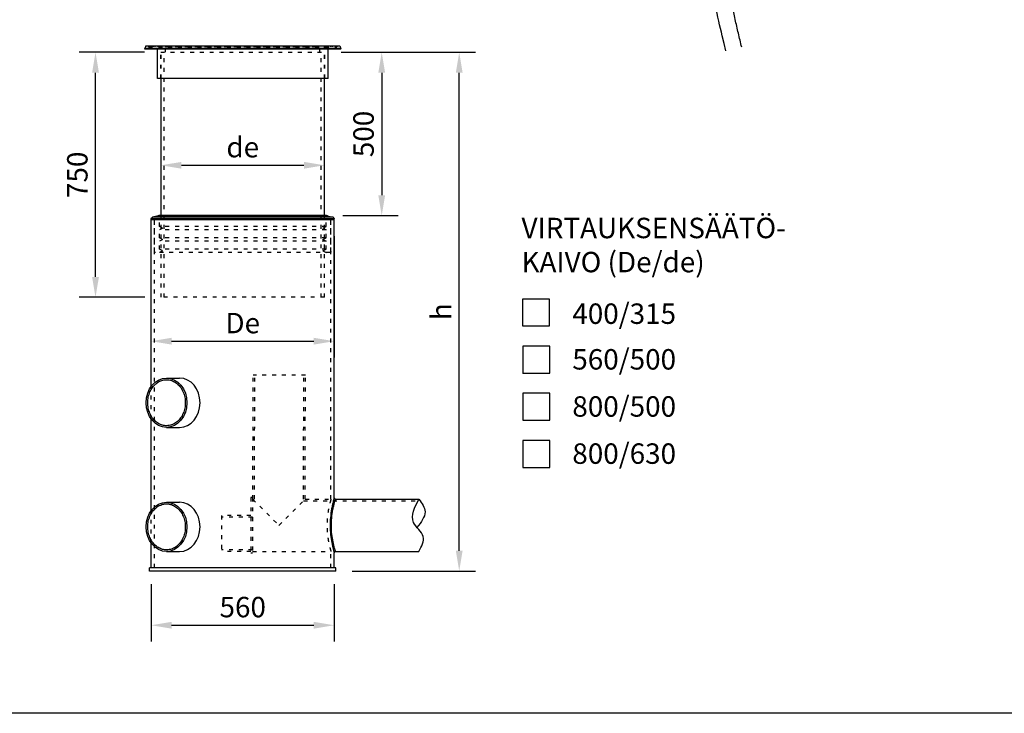
# Model space of a CAD drawing. Units: millimetres. Extents: x -34843 to 10250, y 0 to 7175.
# Drawn here: x 3076 to 6090, y 0 to 2123 of the extents above; entities that cross this region are included whole.
import ezdxf

# ---------------------------------------------------------------- set-up
doc = ezdxf.new("R2010")
doc.units = ezdxf.units.MM
doc.linetypes.add('ACAD_ISO03W100', pattern=[30, 12, -18])
doc.linetypes.add('ACAD_ISO04W100', pattern=[30, 24, -3, 0, -3])
for name, color, linetype in [('CONTINUOUS', 7, 'Continuous'), ('HIDDEN', 251, 'ACAD_ISO03W100'), ('VISIBLE', 7, 'Continuous'), ('Visible Narrow', 7, 'Continuous')]:
    doc.layers.add(name, color=color, linetype=linetype)
doc.layers.add('noprint', color=7, linetype='Continuous', plot=False)
doc.styles.get("Standard").update_dxf_attribs({"font": 'arial.ttf'})
doc.dimstyles.new('ISO-25', dxfattribs={"dimscale": 20, "dimtxt": 2.5, "dimasz": 2.5, "dimexe": 2, "dimexo": 2, "dimtad": 1, "dimtxsty": 'Standard', "dimcen": 2.5, "dimadec": 0, "dimazin": 0, "dimtfac": 1, "dimtmove": 0, "dimatfit": 3, "dimfxl": 1, "dimarcsym": 0})

# ---------------------------------------------------------------- blocks, each defined once
blk = doc.blocks.new('*D183')
at = {"color": 0, "lineweight": -2, "transparency": 16777216}
for p, q in [((4059.6, 2023.2), (4234, 2023.2)), ((4184, 1960.7), (4184, 1585.7)), ((4065.3, 1523.2), (4234, 1523.2))]:
    blk.add_line(p, q, dxfattribs=at)
at = {"color": 0, "transparency": 16777216}
for points in [[(4173.6, 1960.7), (4194.5, 1960.7), (4184, 2023.2)], [(4173.6, 1585.7), (4194.5, 1585.7), (4184, 1523.2)]]:
    blk.add_solid(points, dxfattribs=at)
at = {"layer": 'Defpoints', "color": 0, "transparency": 16777216}
for p in [(4009.6, 2023.2), (4015.3, 1523.2), (4184, 1523.2)]:
    blk.add_point(p, dxfattribs=at)
at = {"color": 0, "transparency": 16777216, "insert": (4136.5, 1773.2), "char_height": 62.5, "attachment_point": 5, "rotation": 90}
blk.add_mtext('500', dxfattribs=at)
blk = doc.blocks.new('*D178')
at = {"color": 0, "lineweight": -2, "transparency": 16777216}
for p, q in [((3457.6, 2023.2), (3258, 2023.2)), ((3308, 1335.7), (3308, 1960.7)), ((3458.6, 1273.2), (3258, 1273.2))]:
    blk.add_line(p, q, dxfattribs=at)
at = {"color": 0, "transparency": 16777216}
for points in [[(3297.6, 1960.7), (3318.5, 1960.7), (3308, 2023.2)], [(3297.6, 1335.7), (3318.5, 1335.7), (3308, 1273.2)]]:
    blk.add_solid(points, dxfattribs=at)
at = {"layer": 'Defpoints', "color": 0, "transparency": 16777216}
for p in [(3308, 2023.2), (3507.6, 2023.2), (3508.6, 1273.2)]:
    blk.add_point(p, dxfattribs=at)
at = {"color": 0, "transparency": 16777216, "insert": (3260.5, 1648.2), "char_height": 62.5, "attachment_point": 5, "rotation": 90}
blk.add_mtext('750', dxfattribs=at)
blk = doc.blocks.new('*D179')
at = {"color": 0, "lineweight": -2, "transparency": 16777216}
blk.add_line((3571.1, 1677.3), (3946.1, 1677.3), dxfattribs=at)
at = {"color": 0, "transparency": 16777216}
for points in [[(3571.1, 1687.7), (3571.1, 1666.9), (3508.6, 1677.3)], [(3946.1, 1687.7), (3946.1, 1666.9), (4008.6, 1677.3)]]:
    blk.add_solid(points, dxfattribs=at)
at = {"layer": 'Defpoints', "color": 0, "transparency": 16777216}
for p in [(3508.6, 1677.3), (4008.6, 1677.3), (4008.6, 1677.3)]:
    blk.add_point(p, dxfattribs=at)
at = {"color": 0, "transparency": 16777216, "insert": (3758.6, 1724.7), "char_height": 62.5, "attachment_point": 5}
blk.add_mtext('de', dxfattribs=at)
blk = doc.blocks.new('*D180')
at = {"color": 0, "lineweight": -2, "transparency": 16777216}
for p, q in [((4038.6, 1460.2), (4038.6, 1088.9)), ((3478.6, 1085.2), (3478.6, 1188.9)), ((3541.1, 1138.9), (3976.1, 1138.9))]:
    blk.add_line(p, q, dxfattribs=at)
at = {"color": 0, "transparency": 16777216}
for points in [[(3541.1, 1149.3), (3541.1, 1128.5), (3478.6, 1138.9)], [(3976.1, 1149.3), (3976.1, 1128.5), (4038.6, 1138.9)]]:
    blk.add_solid(points, dxfattribs=at)
at = {"layer": 'Defpoints', "color": 0, "transparency": 16777216}
for p in [(4038.6, 1510.2), (4038.6, 1138.9), (3478.6, 1035.2)]:
    blk.add_point(p, dxfattribs=at)
at = {"color": 0, "transparency": 16777216, "insert": (3758.6, 1186.3), "char_height": 62.5, "attachment_point": 5}
blk.add_mtext('De', dxfattribs=at)
blk = doc.blocks.new('*D184')
at = {"color": 0, "lineweight": -2, "transparency": 16777216}
for p, q in [((3478.6, 395.2), (3478.6, 219.5)), ((4038.6, 395.2), (4038.6, 219.5)), ((3541.1, 269.5), (3976.1, 269.5))]:
    blk.add_line(p, q, dxfattribs=at)
at = {"color": 0, "transparency": 16777216}
for points in [[(3541.1, 279.9), (3541.1, 259.1), (3478.6, 269.5)], [(3976.1, 279.9), (3976.1, 259.1), (4038.6, 269.5)]]:
    blk.add_solid(points, dxfattribs=at)
at = {"layer": 'Defpoints', "color": 0, "transparency": 16777216}
for p in [(3478.6, 445.2), (4038.6, 445.2), (4038.6, 269.5)]:
    blk.add_point(p, dxfattribs=at)
at = {"color": 0, "transparency": 16777216, "insert": (3758.6, 317), "char_height": 62.5, "attachment_point": 5}
blk.add_mtext('560', dxfattribs=at)
blk = doc.blocks.new('*D185')
at = {"color": 0, "lineweight": -2, "transparency": 16777216}
for p, q in [((4059.6, 2023.2), (4471.3, 2023.2)), ((4421.3, 497.7), (4421.3, 1960.7)), ((4093.6, 435.2), (4471.3, 435.2))]:
    blk.add_line(p, q, dxfattribs=at)
at = {"color": 0, "transparency": 16777216}
for points in [[(4410.9, 1960.7), (4431.7, 1960.7), (4421.3, 2023.2)], [(4410.9, 497.7), (4431.7, 497.7), (4421.3, 435.2)]]:
    blk.add_solid(points, dxfattribs=at)
at = {"layer": 'Defpoints', "color": 0, "transparency": 16777216}
for p in [(4009.6, 2023.2), (4421.3, 2023.2), (4043.6, 435.2)]:
    blk.add_point(p, dxfattribs=at)
at = {"color": 0, "transparency": 16777216, "insert": (4374.4, 1229.2), "char_height": 62.5, "attachment_point": 5, "rotation": 90}
blk.add_mtext('h', dxfattribs=at)

msp = doc.modelspace()

# ---------------------------------------------------------------- linework, layer by layer
msp.add_lwpolyline([(3478.642, 1467.902), (3478.642, 1482.544)])
at = {"linetype": 'ACAD_ISO04W100', "ltscale": 7}
msp.add_open_spline([(5285.839, 2038.784), (5279, 2067.424), (5272.219, 2095.825), (5259.666, 2152.097), (5253.894, 2179.969), (5244.205, 2235.108), (5240.288, 2262.375), (5235.092, 2316.233), (5233.814, 2342.822), (5234.289, 2373.977), (5234.422, 2378.872), (5234.814, 2388.706), (5235.074, 2393.641), (5235.722, 2403.544), (5236.11, 2408.504), (5237.453, 2423.416), (5238.591, 2433.396), (5243.09, 2466.623), (5247.412, 2490.05), (5257.814, 2537.341), (5263.895, 2561.204), (5277.165, 2609.35), (5284.354, 2633.632), (5299.15, 2682.614), (5306.757, 2707.314), (5321.669, 2757.159), (5328.973, 2782.305), (5342.527, 2833.097), (5348.777, 2858.744), (5359.429, 2910.608), (5363.831, 2936.826), (5367.857, 2971.806), (5368.693, 2980.291), (5369.947, 2995.9), (5370.412, 3003.014), (5370.984, 3014.631), (5371.16, 3019.124), (5371.418, 3028.115), (5371.501, 3032.605), (5371.613, 3046.059), (5371.509, 3055.006), (5370.711, 3081.777), (5369.531, 3099.53), (5365.225, 3144.33), (5361.393, 3171.241), (5352.191, 3224.596), (5346.819, 3251.041), (5335.381, 3303.479), (5329.314, 3329.472), (5323.285, 3355.307), (5323.268, 3355.38), (5323.251, 3355.453)], degree=3, knots=[0, 0, 0, 0, 86.49904652, 86.49904652, 172.99809303, 172.99809303, 259.49713955, 259.49713955, 345.99618606, 345.99618606, 362.16253476, 362.16253476, 378.55514876, 378.55514876, 394.94776276, 394.94776276, 427.73299075, 427.73299075, 503.65201953, 503.65201953, 579.57104831, 579.57104831, 655.49007708, 655.49007708, 731.40910586, 731.40910586, 807.32813464, 807.32813464, 883.24716342, 883.24716342, 959.1661922, 959.1661922, 983.36272163, 983.36272163, 1003.51414916, 1003.51414916, 1016.1710679, 1016.1710679, 1028.82798665, 1028.82798665, 1054.14182414, 1054.14182414, 1104.76949912, 1104.76949912, 1182.63009428, 1182.63009428, 1260.49068945, 1260.49068945, 1338.35128461, 1338.35128461, 1338.57305979, 1338.57305979, 1338.57305979, 1338.57305979], dxfattribs=at)
msp.add_spline([(5237.207, 2027.169), (5184.982, 2392.902), (5321.271, 3023.734), (5274.559, 3344.09)], degree=3, dxfattribs=at)
for points in [[(4298.023, 495.223), (4311.223, 540.715), (4281.499, 584.51), (4298.023, 655.223)], [(4298.023, 655.223), (4316.531, 616.785), (4291.963, 569.155)]]:
    msp.add_spline(points, degree=3)
at = {"layer": 'CONTINUOUS'}
for p, q in [((4697.605, 1268.044), (4615.164, 1268.044)), ((4697.605, 1185.603), (4697.605, 1268.044)), ((4615.164, 1185.603), (4697.605, 1185.603)), ((4698.376, 1123.772), (4615.935, 1123.772)), ((4698.376, 1041.331), (4698.376, 1123.772)), ((4615.935, 1041.331), (4698.376, 1041.331)), ((4698.376, 979.5), (4615.935, 979.5)), ((4698.376, 897.059), (4698.376, 979.5)), ((4615.935, 897.059), (4698.376, 897.059)), ((4698.376, 835.229), (4615.935, 835.229)), ((4698.376, 752.788), (4698.376, 835.229)), ((4615.935, 752.788), (4698.376, 752.788))]:
    msp.add_line(p, q, dxfattribs=at)
for points in [[(4615.164, 1268.044), (4615.164, 1185.603)], [(4615.935, 1123.772), (4615.935, 1040.082)], [(4615.935, 979.5), (4615.935, 897.059)], [(4615.935, 835.229), (4615.935, 752.788)]]:
    msp.add_lwpolyline(points, dxfattribs=at)
at = {"layer": 'HIDDEN', "extrusion": (0, 1, 0)}
for p, q in [((3470.642, 2043.223), (3470.642, 2040.223)), ((3470.642, 2040.223), (4046.642, 2040.223)), ((3475.642, 2043.223), (3475.642, 2040.223)), ((3484.642, 2043.223), (3484.642, 2040.223)), ((3489.642, 2043.223), (3489.642, 2040.223)), ((3498.642, 2043.223), (3498.642, 2040.223)), ((3503.642, 2043.223), (3503.642, 2040.223)), ((3507.642, 2033.223), (3507.642, 2043.223)), ((3507.642, 2023.223), (4009.642, 2023.223)), ((3507.642, 1943.223), (3507.642, 2023.223)), ((3508.642, 2033.223), (3508.642, 2043.223)), ((3508.642, 1943.223), (3508.642, 2023.223)), ((3518.642, 1273.223), (3518.642, 2023.223)), ((3521.642, 2043.223), (3521.642, 2041.223)), ((3521.642, 2041.223), (3995.642, 2041.223)), ((3522.642, 2023.223), (3522.642, 2033.223)), ((3523.642, 2043.223), (3523.642, 2041.223)), ((3524.273, 2043.223), (3524.273, 2040.223)), ((3994.642, 2023.223), (3994.642, 2033.223)), ((3998.642, 1273.223), (3998.642, 2023.223)), ((4008.642, 2033.223), (4008.642, 2043.223)), ((4008.642, 1943.223), (4008.642, 2023.223)), ((4009.642, 2033.223), (4009.642, 2043.223)), ((4009.642, 1943.223), (4009.642, 2023.223)), ((4013.642, 2043.223), (4013.642, 2040.223)), ((4018.642, 2043.223), (4018.642, 2040.223)), ((4027.642, 2043.223), (4027.642, 2040.223)), ((4032.642, 2043.223), (4032.642, 2040.223)), ((4041.642, 2043.223), (4041.642, 2040.223)), ((4046.642, 2043.223), (4046.642, 2040.223)), ((3488.642, 445.223), (3488.642, 1510.223)), ((3488.642, 1413.223), (3488.642, 1510.223)), ((3503.642, 1490.223), (3503.642, 1523.223)), ((3508.642, 1273.223), (3508.642, 1523.223)), ((4008.642, 1273.223), (4008.642, 1523.223)), ((4013.642, 1490.223), (4013.642, 1523.223)), ((4028.642, 655.223), (4028.642, 1510.223)), ((4028.642, 1413.223), (4028.642, 1510.223)), ((4013.642, 1490.223), (3503.642, 1490.223)), ((3511.853, 1486.117), (3503.642, 1490.223)), ((3511.853, 1484.328), (3503.642, 1480.223)), ((4013.642, 1480.223), (3503.642, 1480.223)), ((3503.642, 1455.223), (3503.642, 1480.223)), ((4005.431, 1486.117), (4013.642, 1490.223)), ((4005.431, 1484.328), (4013.642, 1480.223)), ((4013.642, 1455.223), (4013.642, 1480.223)), ((4013.642, 1455.223), (3503.642, 1455.223)), ((3511.853, 1451.117), (3503.642, 1455.223)), ((3511.853, 1449.328), (3503.642, 1445.223)), ((4005.431, 1451.117), (4013.642, 1455.223)), ((4005.431, 1449.328), (4013.642, 1445.223)), ((4013.642, 1445.223), (3503.642, 1445.223)), ((3503.642, 1420.223), (3503.642, 1445.223)), ((4013.642, 1420.223), (3503.642, 1420.223)), ((3511.853, 1416.117), (3503.642, 1420.223)), ((4005.431, 1416.117), (4013.642, 1420.223)), ((4013.642, 1420.223), (4013.642, 1445.223)), ((4025.642, 1410.223), (3491.642, 1410.223)), ((3511.853, 1414.328), (3503.642, 1410.223)), ((4005.431, 1414.328), (4013.642, 1410.223)), ((4008.642, 1273.223), (3508.642, 1273.223)), ((3794.639, 655.223), (3795.539, 1035.208)), ((3944.639, 655.223), (3945.538, 1034.759)), ((3478.642, 900.647), (3478.642, 1000.644)), ((3788.642, 660.223), (3783.642, 660.223)), ((3788.642, 660.223), (3788.642, 490.223)), ((3788.642, 655.223), (3789.639, 655.223)), ((3788.642, 650.223), (3794.624, 650.223)), ((3789.639, 655.223), (3869.4, 575.223)), ((3869.4, 575.223), (3949.639, 655.223)), ((3944.624, 650.223), (4298.023, 650.223)), ((3478.642, 520.647), (3478.642, 620.644)), ((3788.642, 600.223), (3693.642, 600.223)), ((3788.642, 500.223), (3693.642, 500.223)), ((4028.642, 445.223), (4028.642, 495.223))]:
    msp.add_line(p, q, dxfattribs=at)
at = {"layer": 'HIDDEN', "color": 0, "extrusion": (0, 1, 0)}
for p, q in [((3789.639, 655.223), (3790.539, 1035.223)), ((3950.538, 1034.744), (3790.539, 1035.223)), ((3949.639, 655.223), (3950.538, 1034.744)), ((3783.642, 660.223), (3783.642, 490.223)), ((3949.639, 655.223), (4028.642, 655.223)), ((3693.642, 605.223), (3693.642, 495.223)), ((3783.642, 605.223), (3693.642, 605.223)), ((3783.642, 495.223), (3693.642, 495.223)), ((3788.642, 490.223), (3783.642, 490.223)), ((3788.642, 495.223), (4028.642, 495.223))]:
    msp.add_line(p, q, dxfattribs=at)
at = {"layer": 'HIDDEN', "extrusion": (1.22465e-16, 0, -1)}
for centre, radius, start, end in [((-3511.406, 1485.223), 1, 116.565051, 243.434949), ((-4005.878, 1485.223), 1, 296.565051, 63.434949), ((-3511.406, 1450.223), 1, 116.565051, 243.434949), ((-4005.878, 1450.223), 1, 296.565051, 63.434949), ((-3491.642, 1413.223), 3, 270, 0), ((-3511.406, 1415.223), 1, 116.565051, 243.434949), ((-4005.878, 1415.223), 1, 296.565051, 63.434949), ((-4025.642, 1413.223), 3, 180, 270)]:
    msp.add_arc(centre, radius, start, end, dxfattribs=at)
at = {"layer": 'HIDDEN'}
msp.add_open_spline([(4028.642, 655.223), (4028.642, 655.223), (4028.496, 654.736), (4027.902, 652.697), (4027.454, 651.144), (4026.327, 647.053), (4025.648, 644.51), (4024.187, 638.646), (4023.406, 635.325), (4021.892, 628.257), (4021.104, 624.262), (4019.617, 615.556), (4018.92, 610.844), (4017.757, 600.999), (4017.29, 595.857), (4016.67, 585.497), (4016.518, 580.279), (4016.518, 570.167), (4016.67, 564.948), (4017.29, 554.588), (4017.757, 549.447), (4018.92, 539.601), (4019.617, 534.89), (4021.104, 526.184), (4021.892, 522.189), (4023.406, 515.12), (4024.187, 511.799), (4025.648, 505.936), (4026.327, 503.393), (4027.454, 499.302), (4027.902, 497.749), (4028.496, 495.71), (4028.642, 495.223), (4028.642, 495.223)], degree=3, knots=[12.13298369, 12.13298369, 12.13298369, 12.13298369, 13.64939214, 13.64939214, 15.16580059, 15.16580059, 16.68220904, 16.68220904, 18.19861749, 18.19861749, 19.71545496, 19.71545496, 21.23229244, 21.23229244, 22.74912991, 22.74912991, 24.26596738, 24.26596738, 25.78280486, 25.78280486, 27.29964233, 27.29964233, 28.8164798, 28.8164798, 30.33331728, 30.33331728, 31.84972573, 31.84972573, 33.36613418, 33.36613418, 34.88254263, 34.88254263, 36.39895108, 36.39895108, 36.39895108, 36.39895108], dxfattribs=at)
at = {"layer": 'noprint', "linetype": 'Continuous', "transparency": 33554457}
msp.add_lwpolyline([(0, 7175), (10250, 7175), (10250, 0), (0, 0)], close=True, dxfattribs=at)
at = {"layer": 'VISIBLE', "extrusion": (0, 1, 0)}
for p, q in [((3461.642, 2043.223), (3458.642, 2035.223)), ((4058.642, 2035.223), (3458.642, 2035.223)), ((3458.642, 2033.223), (3458.642, 2035.223)), ((4058.642, 2033.223), (3458.642, 2033.223)), ((3461.642, 2043.223), (4055.642, 2043.223)), ((3497.642, 1943.223), (3497.642, 2033.223)), ((4019.642, 1943.223), (4019.642, 2033.223)), ((4055.642, 2043.223), (4058.642, 2035.223)), ((4058.642, 2033.223), (4058.642, 2035.223)), ((4019.642, 1943.223), (3497.642, 1943.223)), ((3508.642, 1523.223), (3508.642, 1943.223)), ((4008.642, 1523.223), (4008.642, 1943.223)), ((3478.642, 1510.223), (3478.642, 1513.404)), ((4038.642, 1510.223), (3478.642, 1510.223)), ((3478.642, 1482.544), (3478.642, 1510.223)), ((4038.642, 1510.223), (3478.642, 1510.223)), ((3499.35, 1522.871), (3482.326, 1518.228)), ((4015.302, 1523.223), (3501.981, 1523.223)), ((4017.934, 1522.871), (4034.957, 1518.228)), ((4038.642, 1510.223), (4038.642, 1513.404)), ((4038.642, 659.223), (4038.642, 1510.223)), ((3478.642, 1000.644), (3478.642, 1467.902)), ((3478.642, 620.644), (3478.642, 900.647)), ((4042.642, 655.223), (4298.023, 655.223)), ((3478.642, 445.223), (3478.642, 520.647)), ((4038.642, 445.223), (4038.642, 491.223)), ((4042.642, 495.223), (4298.023, 495.223)), ((4043.642, 445.223), (3473.642, 445.223)), ((3473.642, 435.223), (3473.642, 445.223)), ((4043.642, 435.223), (3473.642, 435.223)), ((4043.642, 435.223), (4043.642, 445.223))]:
    msp.add_line(p, q, dxfattribs=at)
at = {"layer": 'VISIBLE'}
for points in [[(3525.403, 1026.067), (3565.403, 1026.067)], [(3525.403, 875.223), (3565.403, 875.223)], [(3525.403, 646.067), (3565.403, 646.067)], [(3525.403, 495.223), (3565.403, 495.223)]]:
    msp.add_lwpolyline(points, dxfattribs=at)
at = {"layer": 'VISIBLE', "extrusion": (1.22465e-16, 0, -1)}
for centre, radius, start, end in [((-3483.642, 1513.404), 5, 0, 74.744881), ((-3501.981, 1513.223), 10, 74.744881, 90), ((-4015.302, 1513.223), 10, 90, 105.255119), ((-4033.642, 1513.404), 5, 105.255119, 180), ((-4042.642, 659.223), 4, 270, 0)]:
    msp.add_arc(centre, radius, start, end, dxfattribs=at)
at = {"layer": 'VISIBLE'}
msp.add_arc((4042.642, 491.223), 4, 90, 180, dxfattribs=at)
for centre in [(3525.403, 950.645), (3525.403, 570.645)]:
    msp.add_ellipse(centre, major_axis=(0, -75.422), ratio=0.8281037, dxfattribs=at)
for centre in [(3565.403, 950.645), (3565.403, 570.645)]:
    msp.add_ellipse(centre, major_axis=(0, -75.422), ratio=0.8281037, start_param=6.28318531, end_param=9.42477796, dxfattribs=at)
for points in [[(3525.403, 880.223), (3528.21, 880.223), (3531.017, 880.476), (3538.207, 881.782), (3542.55, 883.217), (3550.879, 887.304), (3554.865, 889.957), (3562.249, 896.36), (3565.647, 900.11), (3571.644, 908.514), (3574.242, 913.166), (3578.473, 923.111), (3580.105, 928.403), (3582.296, 939.319), (3582.856, 944.943), (3582.866, 956.194), (3582.316, 961.819), (3580.144, 972.742), (3578.522, 978.039), (3574.308, 987.995), (3571.718, 992.654), (3565.736, 1001.074), (3562.344, 1004.833), (3554.97, 1011.256), (3550.989, 1013.919), (3542.666, 1018.028), (3538.326, 1019.475), (3529.508, 1021.1), (3525.031, 1021.278), (3516.154, 1020.361), (3511.754, 1019.265), (3503.248, 1015.837), (3499.143, 1013.505), (3491.459, 1007.702), (3487.88, 1004.232), (3481.468, 996.329), (3478.635, 991.897), (3473.896, 982.316), (3471.99, 977.167), (3469.228, 966.452), (3468.373, 960.886), (3467.768, 949.66), (3468.019, 944.002), (3469.61, 932.926), (3470.95, 927.509), (3474.634, 917.232), (3476.977, 912.373), (3482.516, 903.488), (3485.711, 899.463), (3492.751, 892.464), (3496.595, 889.49), (3504.707, 884.733), (3508.973, 882.951), (3517.305, 880.75), (3521.354, 880.223), (3525.403, 880.223)], [(3525.403, 500.223), (3528.21, 500.223), (3531.017, 500.476), (3538.207, 501.782), (3542.55, 503.217), (3550.879, 507.304), (3554.865, 509.957), (3562.249, 516.36), (3565.647, 520.11), (3571.644, 528.514), (3574.242, 533.166), (3578.473, 543.111), (3580.105, 548.403), (3582.296, 559.319), (3582.856, 564.943), (3582.866, 576.194), (3582.316, 581.819), (3580.144, 592.742), (3578.522, 598.039), (3574.308, 607.995), (3571.718, 612.654), (3565.736, 621.074), (3562.344, 624.833), (3554.97, 631.256), (3550.989, 633.919), (3542.666, 638.028), (3538.326, 639.475), (3529.508, 641.1), (3525.031, 641.278), (3516.154, 640.361), (3511.754, 639.265), (3503.248, 635.837), (3499.143, 633.505), (3491.459, 627.702), (3487.88, 624.232), (3481.468, 616.329), (3478.635, 611.897), (3473.896, 602.316), (3471.99, 597.167), (3469.228, 586.452), (3468.373, 580.886), (3467.768, 569.66), (3468.019, 564.002), (3469.61, 552.926), (3470.95, 547.509), (3474.634, 537.232), (3476.977, 532.373), (3482.516, 523.488), (3485.711, 519.463), (3492.751, 512.464), (3496.595, 509.49), (3504.707, 504.733), (3508.973, 502.951), (3517.305, 500.75), (3521.354, 500.223), (3525.403, 500.223)]]:
    msp.add_open_spline(points, degree=3, knots=[0, 0, 0, 0, 0.14924981, 0.14924981, 0.38599547, 0.38599547, 0.62274113, 0.62274113, 0.8594868, 0.8594868, 1.09623246, 1.09623246, 1.33297812, 1.33297812, 1.56972378, 1.56972378, 1.80646944, 1.80646944, 2.0432151, 2.0432151, 2.27996076, 2.27996076, 2.51670643, 2.51670643, 2.75345209, 2.75345209, 2.99019775, 2.99019775, 3.22694341, 3.22694341, 3.46368907, 3.46368907, 3.70043473, 3.70043473, 3.93718039, 3.93718039, 4.17392606, 4.17392606, 4.41067172, 4.41067172, 4.64741738, 4.64741738, 4.88416304, 4.88416304, 5.1209087, 5.1209087, 5.35765436, 5.35765436, 5.59440003, 5.59440003, 5.83114569, 5.83114569, 6.06789135, 6.06789135, 6.28318531, 6.28318531, 6.28318531, 6.28318531], dxfattribs=at)
at = {"layer": 'Visible Narrow', "extrusion": (0, 1, 0)}
for p, q in [((4038.642, 1513.404), (3478.642, 1513.404)), ((4034.957, 1518.228), (3482.326, 1518.228)), ((4017.934, 1522.871), (3499.35, 1522.871))]:
    msp.add_line(p, q, dxfattribs=at)
at = {"layer": 'Visible Narrow'}
for points, knots in [([(4038.642, 659.223), (4038.641, 659.223), (4038.262, 657.944), (4037.032, 653.547), (4036.314, 650.921), (4034.777, 644.879), (4033.989, 641.635), (4032.369, 634.346), (4031.538, 630.301), (4029.255, 617.697), (4027.913, 608.284), (4026.467, 590.96), (4026.127, 583.326), (4026.098, 565.703), (4026.648, 555.72), (4028.509, 537.858), (4029.739, 529.873), (4032.635, 514.384), (4034.329, 507.275), (4036.346, 499.427), (4036.925, 497.295), (4038.151, 492.881), (4038.594, 491.388), (4038.64, 491.227), (4038.642, 491.223), (4038.642, 491.223)], [-36.38151706, -36.38151706, -36.38151706, -36.38151706, -34.0724507, -34.0724507, -32.29295435, -32.29295435, -30.77263962, -30.77263962, -29.25232011, -29.25232011, -26.39175106, -26.39175106, -24.29645588, -24.29645588, -21.56005902, -21.56005902, -19.05705147, -19.05705147, -16.06680535, -16.06680535, -14.62660911, -14.62660911, -12.26264121, -12.26264121, -12.12718547, -12.12718547, -12.12718547, -12.12718547]), ([(4042.642, 495.223), (4042.642, 495.223), (4042.64, 495.227), (4042.593, 495.38), (4042.144, 496.802), (4040.901, 501.006), (4040.313, 503.036), (4038.268, 510.51), (4036.55, 517.281), (4033.612, 532.033), (4032.364, 539.637), (4030.477, 556.649), (4029.918, 566.156), (4029.948, 582.94), (4030.293, 590.211), (4031.76, 606.709), (4033.12, 615.674), (4035.436, 627.678), (4036.28, 631.53), (4037.923, 638.472), (4038.722, 641.562), (4040.28, 647.316), (4041.009, 649.817), (4042.256, 654.005), (4042.641, 655.223), (4042.642, 655.223)], [12.12718547, 12.12718547, 12.12718547, 12.12718547, 12.26264121, 12.26264121, 14.62660911, 14.62660911, 16.06680535, 16.06680535, 19.05705147, 19.05705147, 21.56005902, 21.56005902, 24.29645588, 24.29645588, 26.39175106, 26.39175106, 29.25232011, 29.25232011, 30.77263962, 30.77263962, 32.29295435, 32.29295435, 34.0724507, 34.0724507, 36.38151706, 36.38151706, 36.38151706, 36.38151706])]:
    msp.add_open_spline(points, degree=3, knots=knots, dxfattribs=at)

# ---------------------------------------------------------------- texts
at = {"layer": 'CONTINUOUS', "char_height": 62.52927, "attachment_point": 1}
for s, insert in [('{\\C7;VIRTAUKSENSÄÄTÖ-\\PKAIVO (De/de)}', (4611.883, 1516.668)), ('{\\C7;400/315}', (4767.481, 1254.381)), ('{\\C7;560/500}', (4767.481, 1114.66)), ('{\\C7;800/500}', (4767.481, 970.388)), ('{\\C7;800/630}', (4767.481, 826.116))]:
    msp.add_mtext(s, dxfattribs=dict(at, insert=insert))

# ---------------------------------------------------------------- dimensions: what is measured, and where the dimension line sits
at = {"color": 10}
for base, p1, p2, picture, middle in [((3308.048, 2023.223), (3508.642, 1273.223), (3507.642, 2023.223), '*D178', (3260.512, 1648.223)), ((4184.047, 1523.223), (4009.642, 2023.223), (4015.302, 1523.223), '*D183', (4136.511, 1773.223))]:
    dim = msp.add_linear_dim(base=base, p1=p1, p2=p2, angle=90, dimstyle='ISO-25', override={"dimscale": 25}, dxfattribs=at)
    dim.commit()
    dim.dimension.update_dxf_attribs({"geometry": picture, "text_midpoint": middle})
for base, p1, p2, angle, text, picture, middle in [((4421.294, 2023.223), (4043.642, 435.223), (4009.642, 2023.223), 90, 'h', '*D185', (4374.419, 1229.223)), ((4008.642, 1677.304), (3508.642, 1677.304), (4008.642, 1677.304), 180, 'de', '*D179', (3758.642, 1724.691)), ((4038.642, 1138.918), (3478.642, 1035.223), (4038.642, 1510.223), 180, 'De', '*D180', (3758.642, 1186.305))]:
    dim = msp.add_linear_dim(base=base, p1=p1, p2=p2, angle=angle, text=text, dimstyle='ISO-25', override={"dimscale": 25}, dxfattribs=at)
    dim.commit()
    dim.dimension.update_dxf_attribs({"geometry": picture, "text_midpoint": middle})
dim = msp.add_linear_dim(base=(4038.642, 269.489), p1=(3478.642, 445.223), p2=(4038.642, 445.223), dimstyle='ISO-25', override={"dimscale": 25}, dxfattribs=at)
dim.commit()
dim.dimension.update_dxf_attribs({"geometry": '*D184', "text_midpoint": (3758.642, 317.025)})

doc.saveas('drawing.dxf')
